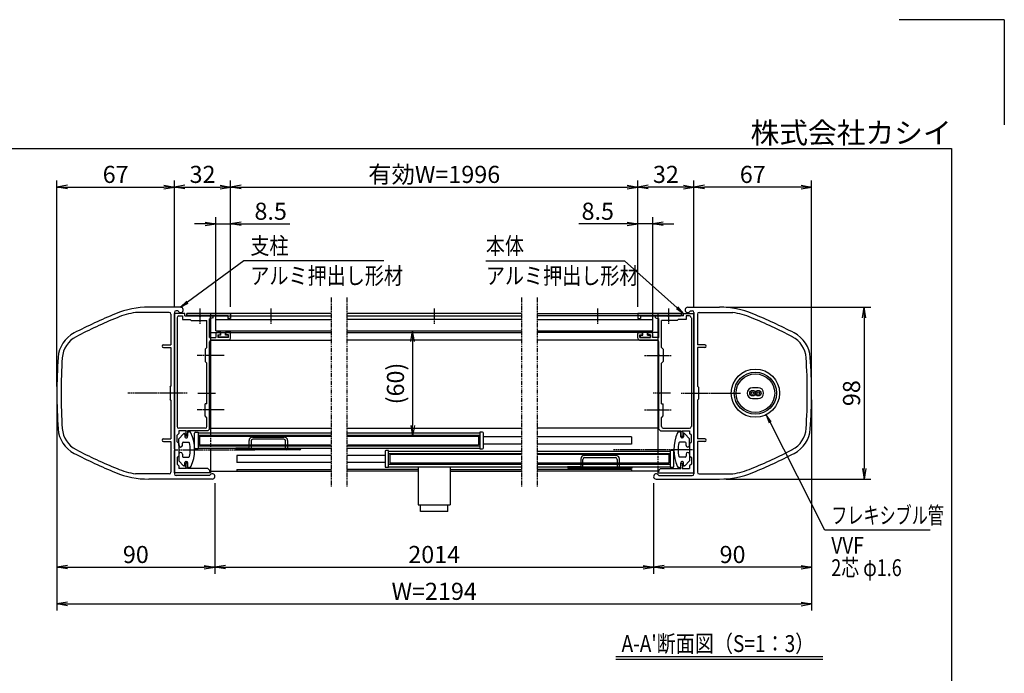
# Model space of a CAD drawing. Extents: x -56 to 8364, y -66 to 5894.
# Drawn here: x 4624 to 8364, y 3409 to 5894 of the extents above; entities that cross this region are included whole.
import ezdxf
from ezdxf.enums import TextEntityAlignment as Align

# ---------------------------------------------------------------- set-up
doc = ezdxf.new("R2010")
doc.units = 0
for name, pattern in [('AM_ISO02W050', [7.5, 6, -1.5]), ('DASHED2', [9.525, 6.35, -3.175]), ('PHANTOM2', [31.75, 15.875, -3.175, 3.175, -3.175, 3.175, -3.175])]:
    doc.linetypes.add(name, pattern=pattern)
doc.layers.get('0').update_dxf_attribs({"linetype": 'CONTINUOUS'})
for name, color, linetype in [('AM_0', 7, 'CONTINUOUS'), ('AM_5', 3, 'CONTINUOUS'), ('AM_6', 2, 'CONTINUOUS'), ('AM_7', 4, 'AM_ISO02W050'), ('AM_BOR', 7, 'CONTINUOUS'), ('CONT_S_4', 4, 'CONTINUOUS')]:
    doc.layers.add(name, color=color, linetype=linetype)
doc.styles.add('Font_0', font='MS Gothic.ttf')

# ---------------------------------------------------------------- blocks, each defined once
blk = doc.blocks.new('_OPEN')
at = {"color": 0, "linetype": 'BYBLOCK', "lineweight": -2}
for p, q in [((-1, 0.167), (0, 0)), ((-1, -0.167), (0, 0)), ((0, 0), (-1, 0))]:
    blk.add_line(p, q, dxfattribs=at)

msp = doc.modelspace()

# ---------------------------------------------------------------- linework, layer by layer
at = {"layer": 'AM_0', "linetype": 'PHANTOM2'}
for p, q in [((5807.2, 4837.5), (5807.2, 4117.5)), ((5867, 4837.5), (5867, 4117.5)), ((6530.6, 4837.5), (6530.6, 4117.5)), ((6590.6, 4837.5), (6590.6, 4117.5))]:
    msp.add_line(p, q, dxfattribs=at)
at = {"layer": 'AM_0'}
for p, q in [((5235.6, 4800.8), (5115.1, 4800.8)), ((5226.1, 4787.5), (5218.9, 4787.5)), ((7162.2, 4800.8), (7282.7, 4800.8)), ((7171.7, 4787.5), (7178.9, 4787.5)), ((5192.2, 4780.8), (5064.8, 4780.8)), ((5198.9, 4774.1), (5198.9, 4657.5)), ((5212.2, 4780.8), (5212.2, 4477.2)), ((5212.2, 4262.2), (5212.2, 4777.5)), ((5252.2, 4777.5), (5212.2, 4777.5)), ((5222.2, 4760.8), (5222.2, 4347.5)), ((5228.9, 4767.5), (5242.2, 4767.5)), ((5242.2, 4767.5), (5242.2, 4754.1)), ((5242.2, 4754.1), (5272.2, 4754.1)), ((5252.2, 4767.5), (5252.2, 4777.5)), ((5252.2, 4767.5), (5305.8, 4767.5)), ((5258.9, 4767.5), (5258.9, 4777.5)), ((5807.2, 4777.5), (5258.9, 4777.5)), ((5258.9, 4767.5), (5807.2, 4767.5)), ((5263.9, 4777.5), (5425.6, 4777.5)), ((5305.8, 4767.5), (5263.9, 4767.5)), ((5275.6, 4750.8), (5272.2, 4754.1)), ((5275.6, 4750.8), (5335.6, 4750.8)), ((5415.6, 4767.5), (5312, 4767.5)), ((5312, 4767.5), (5358.9, 4767.5)), ((5335.6, 4647.5), (5335.6, 4750.8)), ((5358.9, 4760.8), (5345.6, 4757.2)), ((5345.6, 4686.1), (5345.6, 4757.2)), ((5348.9, 4777.5), (5348.9, 4323.8)), ((5358.9, 4760.8), (5358.9, 4767.5)), ((5368.9, 4753.5), (5807.2, 4753.5)), ((5368.9, 4710.8), (5368.9, 4753.5)), ((5415.6, 4767.5), (5415.6, 4757.5)), ((5425.6, 4757.5), (5415.6, 4757.5)), ((5425.6, 4777.5), (5425.6, 4757.5)), ((6530.6, 4777.5), (5867, 4777.5)), ((5867, 4767.5), (6530.6, 4767.5)), ((6530.6, 4753.5), (5867, 4753.5)), ((6590.6, 4777.5), (7138.9, 4777.5)), ((7138.9, 4767.5), (6590.6, 4767.5)), ((6590.6, 4753.5), (7028.9, 4753.5)), ((7133.9, 4777.5), (6972.2, 4777.5)), ((6972.2, 4777.5), (6972.2, 4757.5)), ((6972.2, 4757.5), (6982.2, 4757.5)), ((6982.2, 4767.5), (6982.2, 4757.5)), ((6982.2, 4767.5), (7085.8, 4767.5)), ((7028.9, 4710.8), (7028.9, 4753.5)), ((7085.8, 4767.5), (7038.9, 4767.5)), ((7038.9, 4760.8), (7038.9, 4767.5)), ((7038.9, 4760.8), (7052.2, 4757.2)), ((7048.9, 4777.5), (7048.9, 4253.8)), ((7052.2, 4686.1), (7052.2, 4757.2)), ((7122.2, 4750.8), (7062.2, 4750.8)), ((7062.2, 4647.5), (7062.2, 4750.8)), ((7092, 4767.5), (7133.9, 4767.5)), ((7145.6, 4767.5), (7092, 4767.5)), ((7122.2, 4750.8), (7125.6, 4754.1)), ((7155.6, 4754.1), (7125.6, 4754.1)), ((7138.9, 4767.5), (7138.9, 4777.5)), ((7145.6, 4777.5), (7185.6, 4777.5)), ((7145.6, 4767.5), (7145.6, 4777.5)), ((7155.6, 4767.5), (7155.6, 4754.1)), ((7168.9, 4767.5), (7155.6, 4767.5)), ((7175.6, 4760.8), (7175.6, 4347.5)), ((7185.6, 4780.8), (7185.6, 4477.2)), ((7185.6, 4262.2), (7185.6, 4777.5)), ((7198.9, 4774.1), (7198.9, 4657.5)), ((7205.6, 4780.8), (7332.9, 4780.8)), ((5345.6, 4686.1), (5369.6, 4686.1)), ((5348.9, 4704.1), (5807.2, 4704.1)), ((5348.9, 4676.1), (5807.2, 4676.1)), ((5418.9, 4676.1), (5352.2, 4676.1)), ((5368.9, 4710.8), (5807.2, 4710.8)), ((5369.6, 4700.8), (5369.6, 4686.1)), ((5372.9, 4704.1), (5384.2, 4704.1)), ((5377.6, 4696.1), (5387.6, 4696.1)), ((5377.6, 4696.1), (5377.6, 4686.1)), ((5417.6, 4686.1), (5377.6, 4686.1)), ((5387.6, 4696.1), (5387.6, 4700.8)), ((5407.6, 4696.1), (5407.6, 4700.8)), ((5417.6, 4696.1), (5407.6, 4696.1)), ((5422.2, 4704.1), (5410.9, 4704.1)), ((5417.6, 4686.1), (5417.6, 4696.1)), ((5425.6, 4682.8), (5425.6, 4700.8)), ((5867, 4710.8), (6530.6, 4710.8)), ((5867, 4704.1), (6530.6, 4704.1)), ((6530.6, 4676.1), (5867, 4676.1)), ((6590.6, 4710.8), (7028.9, 4710.8)), ((7048.9, 4704.1), (6590.6, 4704.1)), ((7048.9, 4676.1), (6590.6, 4676.1)), ((6972.2, 4682.8), (6972.2, 4700.8)), ((6975.6, 4704.1), (6986.9, 4704.1)), ((6978.9, 4676.1), (7045.6, 4676.1)), ((6980.2, 4696.1), (6990.2, 4696.1)), ((6980.2, 4686.1), (6980.2, 4696.1)), ((6980.2, 4686.1), (7020.2, 4686.1)), ((6990.2, 4696.1), (6990.2, 4700.8)), ((7010.2, 4696.1), (7010.2, 4700.8)), ((7020.2, 4696.1), (7010.2, 4696.1)), ((7024.9, 4704.1), (7013.6, 4704.1)), ((7020.2, 4696.1), (7020.2, 4686.1)), ((7028.2, 4700.8), (7028.2, 4686.1)), ((7052.2, 4686.1), (7028.2, 4686.1)), ((5170.6, 4657.5), (5198.9, 4657.5)), ((5170.6, 4647.5), (5198.9, 4647.5)), ((5198.9, 4647.5), (5198.9, 4500.8)), ((5335.6, 4647.5), (5328.9, 4640.8)), ((5328.9, 4640.8), (5328.9, 4594.1)), ((5345.6, 4620.5), (5345.6, 4669.5)), ((7052.2, 4620.5), (7052.2, 4669.5)), ((7062.2, 4647.5), (7068.9, 4640.8)), ((7068.9, 4640.8), (7068.9, 4594.1)), ((7227.2, 4657.5), (7198.9, 4657.5)), ((7198.9, 4647.5), (7198.9, 4500.8)), ((7227.2, 4647.5), (7198.9, 4647.5)), ((5345.6, 4477.2), (5345.6, 4614.4)), ((7052.2, 4477.2), (7052.2, 4614.4)), ((5328.9, 4594.1), (5335.6, 4587.5)), ((5335.6, 4434.1), (5335.6, 4587.5)), ((7068.9, 4594.1), (7062.2, 4587.5)), ((7062.2, 4434.1), (7062.2, 4587.5)), ((5195.6, 4497.5), (5198.9, 4500.8)), ((5195.6, 4497.5), (5195.6, 4450.8)), ((7202.2, 4497.5), (7198.9, 4500.8)), ((7202.2, 4497.5), (7202.2, 4450.8)), ((7429.6, 4494.8), (7408.2, 4494.8)), ((5198.9, 4447.5), (5195.6, 4450.8)), ((5212.2, 4471.1), (5212.2, 4167.5)), ((5345.6, 4413.8), (5345.6, 4471.1)), ((7052.2, 4413.8), (7052.2, 4471.1)), ((7185.6, 4471.1), (7185.6, 4167.5)), ((7198.9, 4447.5), (7202.2, 4450.8)), ((7408.2, 4453.5), (7429.6, 4453.5)), ((5198.9, 4447.5), (5198.9, 4300.8)), ((5328.9, 4387.5), (5328.9, 4434.1)), ((5335.6, 4434.1), (5328.9, 4434.1)), ((7062.2, 4434.1), (7068.9, 4434.1)), ((7068.9, 4387.5), (7068.9, 4434.1)), ((7198.9, 4447.5), (7198.9, 4300.8)), ((5335.6, 4380.8), (5328.9, 4387.5)), ((5335.6, 4347.5), (5335.6, 4380.8)), ((5345.6, 4337.5), (5345.6, 4407.7)), ((7052.2, 4337.5), (7052.2, 4407.7)), ((7062.2, 4380.8), (7068.9, 4387.5)), ((7062.2, 4347.5), (7062.2, 4380.8)), ((5328.9, 4340.8), (5228.9, 4340.8)), ((5348.9, 4340.8), (5807.2, 4340.8)), ((5867, 4340.8), (6530.6, 4340.8)), ((7048.9, 4340.8), (6590.6, 4340.8)), ((7068.9, 4340.8), (7168.9, 4340.8)), ((5222.2, 4314.1), (5228.9, 4320.8)), ((5222.2, 4289.1), (5222.2, 4314.1)), ((5228.9, 4330.8), (5228.9, 4320.8)), ((5257.6, 4330.8), (5228.9, 4330.8)), ((5228.9, 4300.8), (5246.5, 4319.7)), ((5252.2, 4317.5), (5252.2, 4307.5)), ((5254.9, 4325.5), (5254.9, 4310.8)), ((5262.2, 4310.8), (5254.9, 4310.8)), ((5255.6, 4304.1), (5258.9, 4304.1)), ((5338.9, 4330.8), (5262.2, 4330.8)), ((5262.2, 4330.8), (5262.2, 4310.8)), ((5262.2, 4307.5), (5262.2, 4320.8)), ((5288.9, 4265.8), (5288.9, 4322.5)), ((5292.2, 4325.8), (5302.2, 4325.8)), ((5302.2, 4325.8), (5302.2, 4262.5)), ((5302.2, 4323.8), (5807.2, 4323.8)), ((5307.2, 4310.8), (5807.2, 4310.8)), ((5307.2, 4310.8), (5307.2, 4277.5)), ((5338.9, 4330.8), (5345.6, 4337.5)), ((5867, 4323.8), (6372.2, 4323.8)), ((5867, 4310.8), (6367.2, 4310.8)), ((6367.2, 4310.8), (6367.2, 4277.5)), ((6372.2, 4325.8), (6372.2, 4262.5)), ((6382.2, 4325.8), (6372.2, 4325.8)), ((6385.6, 4265.8), (6385.6, 4322.5)), ((6530.6, 4307.5), (6385.6, 4307.5)), ((6948.9, 4307.5), (6590.6, 4307.5)), ((6948.9, 4307.5), (6948.9, 4280.8)), ((7058.9, 4330.8), (7052.2, 4337.5)), ((7058.9, 4330.8), (7135.6, 4330.8)), ((7135.6, 4330.8), (7135.6, 4310.8)), ((7135.6, 4307.5), (7135.6, 4320.8)), ((7135.6, 4310.8), (7142.9, 4310.8)), ((7142.2, 4304.1), (7138.9, 4304.1)), ((7140.2, 4330.8), (7168.9, 4330.8)), ((7142.9, 4325.5), (7142.9, 4310.8)), ((7145.6, 4317.5), (7145.6, 4307.5)), ((7168.9, 4300.8), (7151.3, 4319.7)), ((7168.9, 4330.8), (7168.9, 4320.8)), ((7175.6, 4314.1), (7168.9, 4320.8)), ((7175.6, 4289.1), (7175.6, 4314.1)), ((5170.6, 4300.8), (5198.9, 4300.8)), ((5170.6, 4290.8), (5198.9, 4290.8)), ((5198.9, 4290.8), (5198.9, 4174.1)), ((5228.9, 4282.5), (5222.2, 4289.1)), ((5228.9, 4275.8), (5228.9, 4300.8)), ((5228.9, 4282.5), (5228.9, 4235.8)), ((5242.2, 4275.8), (5242.2, 4284.1)), ((5245.6, 4287.5), (5266.6, 4287.5)), ((5302.2, 4264.5), (5807.2, 4264.5)), ((5307.2, 4277.5), (5807.2, 4277.5)), ((5348.9, 4264.5), (5348.9, 4177.5)), ((5867, 4277.5), (6367.2, 4277.5)), ((5867, 4264.5), (6372.2, 4264.5)), ((6530.6, 4280.8), (6385.6, 4280.8)), ((6948.9, 4280.8), (6590.6, 4280.8)), ((7152.2, 4287.5), (7131.2, 4287.5)), ((7155.6, 4275.8), (7155.6, 4284.1)), ((7168.9, 4275.8), (7168.9, 4300.8)), ((7168.9, 4282.5), (7175.6, 4289.1)), ((7168.9, 4282.5), (7168.9, 4235.8)), ((7227.2, 4300.8), (7198.9, 4300.8)), ((7198.9, 4290.8), (7198.9, 4174.1)), ((7227.2, 4290.8), (7198.9, 4290.8)), ((5212.2, 4170.8), (5212.2, 4256.1)), ((5228.9, 4235.8), (5222.2, 4229.1)), ((5222.2, 4229.1), (5222.2, 4204.1)), ((5228.9, 4242.5), (5228.9, 4217.5)), ((5242.2, 4242.5), (5242.2, 4234.1)), ((5245.6, 4230.8), (5266.6, 4230.8)), ((5302.2, 4262.5), (5292.2, 4262.5)), ((5807.2, 4237.5), (5448.9, 4237.5)), ((5448.9, 4237.5), (5448.9, 4210.8)), ((6012.2, 4237.5), (5867, 4237.5)), ((6012.2, 4252.5), (6012.2, 4195.8)), ((6025.6, 4255.8), (6015.6, 4255.8)), ((6025.6, 4192.5), (6025.6, 4255.8)), ((6025.6, 4253.8), (6530.6, 4253.8)), ((6530.6, 4240.8), (6030.6, 4240.8)), ((6030.6, 4240.8), (6030.6, 4207.5)), ((6372.2, 4262.5), (6382.2, 4262.5)), ((6590.6, 4253.8), (7095.6, 4253.8)), ((7090.6, 4240.8), (6590.6, 4240.8)), ((7090.6, 4240.8), (7090.6, 4207.5)), ((7095.6, 4255.8), (7095.6, 4192.5)), ((7105.6, 4255.8), (7095.6, 4255.8)), ((7108.9, 4195.8), (7108.9, 4252.5)), ((7152.2, 4230.8), (7131.2, 4230.8)), ((7155.6, 4242.5), (7155.6, 4234.1)), ((7168.9, 4242.5), (7168.9, 4217.5)), ((7168.9, 4235.8), (7175.6, 4229.1)), ((7175.6, 4229.1), (7175.6, 4204.1)), ((7185.6, 4170.8), (7185.6, 4256.1)), ((5222.2, 4204.1), (5228.9, 4197.5)), ((5228.9, 4217.5), (5246.5, 4198.5)), ((5228.9, 4197.5), (5228.9, 4187.5)), ((5252.2, 4200.8), (5252.2, 4210.8)), ((5254.9, 4192.8), (5254.9, 4207.5)), ((5262.2, 4207.5), (5254.9, 4207.5)), ((5255.6, 4214.1), (5258.9, 4214.1)), ((5262.2, 4210.8), (5262.2, 4197.5)), ((5262.2, 4187.5), (5262.2, 4207.5)), ((5807.2, 4210.8), (5448.9, 4210.8)), ((6012.2, 4210.8), (5867, 4210.8)), ((6015.6, 4192.5), (6025.6, 4192.5)), ((6025.6, 4194.5), (6530.6, 4194.5)), ((6530.6, 4207.5), (6030.6, 4207.5)), ((6138.4, 4194.5), (6138.4, 4049.1)), ((6259.7, 4194.5), (6259.7, 4049.1)), ((7090.6, 4207.5), (6590.6, 4207.5)), ((6590.6, 4194.5), (7095.6, 4194.5)), ((7048.9, 4194.5), (7048.9, 4177.5)), ((7095.6, 4192.5), (7105.6, 4192.5)), ((7135.6, 4210.8), (7135.6, 4197.5)), ((7135.6, 4187.5), (7135.6, 4207.5)), ((7135.6, 4207.5), (7142.9, 4207.5)), ((7142.2, 4214.1), (7138.9, 4214.1)), ((7142.9, 4192.8), (7142.9, 4207.5)), ((7145.6, 4200.8), (7145.6, 4210.8)), ((7168.9, 4217.5), (7151.3, 4198.5)), ((7175.6, 4204.1), (7168.9, 4197.5)), ((7168.9, 4197.5), (7168.9, 4187.5)), ((5192.2, 4167.5), (5064.8, 4167.5)), ((5348.9, 4170.8), (5212.2, 4170.8)), ((5346.1, 4160.8), (5218.9, 4160.8)), ((5257.6, 4187.5), (5228.9, 4187.5)), ((5338.9, 4187.5), (5262.2, 4187.5)), ((5345.6, 4180.8), (5338.9, 4187.5)), ((5345.6, 4180.8), (5345.6, 4176.1)), ((5345.6, 4176.1), (5348.9, 4176.1)), ((5348.9, 4177.5), (5807.2, 4177.5)), ((5348.9, 4177.5), (5807, 4177.5)), ((5348.9, 4176.1), (5348.9, 4170.8)), ((5448.6, 4184.1), (5807, 4184.1)), ((5448.9, 4184.1), (5807.2, 4184.1)), ((5448.9, 4184.1), (5448.9, 4177.5)), ((6138.4, 4184.1), (5867, 4184.1)), ((6138.4, 4177.5), (5867, 4177.5)), ((6259.7, 4184.1), (6530.6, 4184.1)), ((6259.7, 4177.5), (6530.6, 4177.5)), ((6948.9, 4184.1), (6590.6, 4184.1)), ((7048.9, 4177.5), (6590.6, 4177.5)), ((6948.9, 4184.1), (6948.9, 4177.5)), ((7052.2, 4176.1), (7048.9, 4176.1)), ((7048.9, 4176.1), (7048.9, 4170.8)), ((7048.9, 4170.8), (7185.6, 4170.8)), ((7051.7, 4160.8), (7178.9, 4160.8)), ((7052.2, 4180.8), (7058.9, 4187.5)), ((7052.2, 4180.8), (7052.2, 4176.1)), ((7058.9, 4187.5), (7135.6, 4187.5)), ((7140.2, 4187.5), (7168.9, 4187.5)), ((7205.6, 4167.5), (7332.9, 4167.5)), ((5355.6, 4147.5), (5115.1, 4147.5)), ((7042.2, 4147.5), (7282.7, 4147.5)), ((6138.4, 4049.1), (6259.7, 4049.1)), ((6147, 4024.5), (6147, 4049.1)), ((6251, 4024.5), (6251, 4049.1)), ((6251, 4024.5), (6147, 4024.5))]:
    msp.add_line(p, q, dxfattribs=at)
at = {"layer": 'AM_0', "linetype": 'DASHED2'}
for p, q in [((5348.9, 4730.8), (5348.9, 4767.5)), ((5348.9, 4323.8), (5348.9, 4264.5)), ((7048.9, 4253.8), (7048.9, 4194.5))]:
    msp.add_line(p, q, dxfattribs=at)
at = {"layer": 'AM_0'}
for centre, radius in [((7418.9, 4474.1), 91.7), ((7418.9, 4474.1), 80), ((7418.9, 4474.1), 73.3), ((7408.2, 4474.1), 10.7), ((7408.2, 4474.1), 5.33), ((7429.6, 4474.1), 10.7), ((7429.6, 4474.1), 5.33)]:
    msp.add_circle(centre, radius, dxfattribs=at)
for centre, radius, start, end in [((5115.1, 4467.5), 333.3, 90, 112.3827), ((5218.9, 4780.8), 6.67, 90, 180), ((5235.6, 4790.8), 10, 199.4712, 90), ((7162.2, 4790.8), 10, 90, 340.5288), ((7178.9, 4780.8), 6.67, 0, 90), ((7282.7, 4467.5), 333.3, 67.6173, 90), ((5749.7, 2926.4), 2000, 112.3827, 117.3392), ((5749.7, 2926.4), 1984, 112.3827, 117.3392), ((5115.1, 4467.5), 317.3, 99.1068, 112.3827), ((5192.2, 4774.1), 6.67, 0, 90), ((5228.9, 4760.8), 6.67, 90, 180), ((5263.9, 4772.5), 5, 90, 270), ((5308.9, 4766.1), 3.33, 23.5782, 156.4218), ((5308.9, 4768.8), 3.33, 203.5782, 336.4218), ((7088.9, 4766.1), 3.33, 23.5782, 156.4218), ((7088.9, 4768.8), 3.33, 203.5782, 336.4218), ((7133.9, 4772.5), 5, 270, 90), ((7168.9, 4760.8), 6.67, 0, 90), ((7205.6, 4774.1), 6.67, 90, 180), ((7282.7, 4467.5), 317.3, 67.6173, 80.8932), ((6648.1, 2926.4), 1984, 62.6608, 67.6173), ((6648.1, 2926.4), 2000, 62.6608, 67.6173), ((4883.3, 4602.3), 113.3, 117.3392, 176.1048), ((4883.3, 4602.3), 97.3, 117.3392, 176.1048), ((5352.2, 4669.5), 6.67, 90, 180), ((5372.9, 4700.8), 3.33, 90, 180), ((5384.2, 4700.8), 3.33, 0, 90), ((5410.9, 4700.8), 3.33, 90, 180), ((5418.9, 4682.8), 6.67, 270, 0), ((5422.2, 4700.8), 3.33, 0, 90), ((6975.6, 4700.8), 3.33, 90, 180), ((6978.9, 4682.8), 6.67, 180, 270), ((6986.9, 4700.8), 3.33, 0, 90), ((7013.6, 4700.8), 3.33, 90, 180), ((7024.9, 4700.8), 3.33, 0, 90), ((7045.6, 4669.5), 6.67, 0, 90), ((7514.5, 4602.3), 97.3, 3.8952, 62.6608), ((7514.5, 4602.3), 113.3, 3.8952, 62.6608), ((5170.6, 4652.5), 5, 90, 270), ((7227.2, 4652.5), 5, 270, 90), ((6765.6, 4474.1), 2000, 176.1048, 183.8952), ((6765.6, 4474.1), 1984, 176.1048, 183.8952), ((5346.9, 4617.5), 3.33, 113.5782, 246.4218), ((7050.9, 4617.5), 3.33, 293.5782, 66.4218), ((5632.2, 4474.1), 1984, 356.1048, 3.8952), ((5632.2, 4474.1), 2000, 356.1048, 3.8952), ((7408.2, 4474.1), 20.7, 90, 270), ((7429.6, 4474.1), 20.7, 270, 90), ((5213.6, 4474.1), 3.33, 113.5782, 246.4218), ((5346.9, 4474.1), 3.33, 113.5782, 246.4218), ((7050.9, 4474.1), 3.33, 293.5782, 66.4218), ((7184.2, 4474.1), 3.33, 293.5782, 66.4218), ((5346.9, 4410.8), 3.33, 113.5782, 246.4218), ((7050.9, 4410.8), 3.33, 293.5782, 66.4218), ((4883.3, 4346), 97.3, 183.8952, 242.6608), ((5228.9, 4347.5), 6.67, 180, 270), ((5328.9, 4347.5), 6.67, 270, 0), ((7068.9, 4347.5), 6.67, 180, 270), ((7168.9, 4347.5), 6.67, 270, 0), ((7514.5, 4346), 97.3, 297.3392, 356.1048), ((4883.3, 4346), 113.3, 183.8952, 242.6608), ((5248.9, 4317.5), 3.33, 0, 137.1617), ((5255.6, 4307.5), 3.33, 180, 270), ((5250.9, 4330.8), 6.67, 306.8699, 0), ((5258.9, 4307.5), 3.33, 270, 0), ((5268.9, 4320.8), 6.67, 24.4009, 180), ((5133, 4259.1), 155.9, 335.5991, 24.4009), ((5292.2, 4322.5), 3.33, 90, 180), ((6382.2, 4322.5), 3.33, 0, 90), ((7264.8, 4259.1), 155.9, 155.5991, 204.4009), ((7128.9, 4320.8), 6.67, 0, 155.5991), ((7138.9, 4307.5), 3.33, 180, 270), ((7146.9, 4330.8), 6.67, 180, 233.1301), ((7142.2, 4307.5), 3.33, 270, 0), ((7148.9, 4317.5), 3.33, 42.8383, 180), ((7514.5, 4346), 113.3, 297.3392, 356.1048), ((5170.6, 4295.8), 5, 90, 270), ((5235.6, 4275.8), 6.67, 180, 0), ((5245.6, 4284.1), 3.33, 90, 180), ((5266.6, 4284.1), 3.33, 10.5975, 90), ((5133, 4259.1), 139.3, 349.4025, 10.5975), ((5292.2, 4265.8), 3.33, 180, 270), ((6382.2, 4265.8), 3.33, 270, 0), ((7264.8, 4259.1), 139.3, 169.4025, 190.5975), ((7131.2, 4284.1), 3.33, 90, 169.4025), ((7152.2, 4284.1), 3.33, 0, 90), ((7162.2, 4275.8), 6.67, 180, 0), ((7227.2, 4295.8), 5, 270, 90), ((5749.7, 6021.9), 2000, 242.6608, 247.6173), ((5749.7, 6021.9), 1984, 242.6608, 247.6173), ((5210.9, 4259.1), 3.33, 293.5782, 66.4218), ((5235.6, 4242.5), 6.67, 0, 180), ((5245.6, 4234.1), 3.33, 180, 270), ((5266.6, 4234.1), 3.33, 270, 349.4025), ((6015.6, 4252.5), 3.33, 90, 180), ((7105.6, 4252.5), 3.33, 0, 90), ((7131.2, 4234.1), 3.33, 190.5975, 270), ((7152.2, 4234.1), 3.33, 270, 0), ((7162.2, 4242.5), 6.67, 0, 180), ((7186.9, 4259.1), 3.33, 113.5782, 246.4218), ((6648.1, 6021.9), 1984, 292.3827, 297.3392), ((6648.1, 6021.9), 2000, 292.3827, 297.3392), ((5248.9, 4200.8), 3.33, 222.8383, 0), ((5255.6, 4210.8), 3.33, 90, 180), ((5250.9, 4187.5), 6.67, 0, 53.1301), ((5258.9, 4210.8), 3.33, 0, 90), ((5268.9, 4197.5), 6.67, 180, 335.5991), ((6015.6, 4195.8), 3.33, 180, 270), ((7105.6, 4195.8), 3.33, 270, 0), ((7128.9, 4197.5), 6.67, 204.4009, 0), ((7138.9, 4210.8), 3.33, 90, 180), ((7146.9, 4187.5), 6.67, 126.8699, 180), ((7142.2, 4210.8), 3.33, 0, 90), ((7148.9, 4200.8), 3.33, 180, 317.1617), ((5115.1, 4480.8), 333.3, 247.6173, 270), ((5115.1, 4480.8), 317.3, 247.6173, 260.8932), ((5192.2, 4174.1), 6.67, 270, 0), ((5218.9, 4167.5), 6.67, 180, 270), ((5355.6, 4157.5), 10, 270, 160.5288), ((7042.2, 4157.5), 10, 19.4712, 270), ((7178.9, 4167.5), 6.67, 270, 0), ((7205.6, 4174.1), 6.67, 180, 270), ((7282.7, 4480.8), 333.3, 270, 292.3827), ((7282.7, 4480.8), 317.3, 279.1068, 292.3827)]:
    msp.add_arc(centre, radius, start, end, dxfattribs=at)
at = {"layer": 'AM_5'}
for p, q in [((4765.6, 4499.1), (4765.6, 5282.5)), ((5212.2, 4802.5), (5212.2, 5282.5)), ((5212.2, 4802.5), (5212.2, 5282.5)), ((5425.6, 4802.5), (5425.6, 5282.5)), ((5425.6, 4802.5), (5425.6, 5282.5)), ((6972.2, 4802.5), (6972.2, 5282.5)), ((6972.2, 4802.5), (6972.2, 5282.5)), ((7185.6, 4802.5), (7185.6, 5282.5)), ((7185.6, 4802.5), (7185.6, 5282.5)), ((7632.2, 4499.1), (7632.2, 5282.5)), ((4805.6, 5257.5), (5172.2, 5257.5)), ((5252.2, 5257.5), (5385.6, 5257.5)), ((5465.6, 5257.5), (6932.2, 5257.5)), ((7145.6, 5257.5), (7012.2, 5257.5)), ((7592.2, 5257.5), (7225.6, 5257.5)), ((5368.9, 4755.8), (5368.9, 5142.5)), ((5425.6, 4802.5), (5425.6, 5142.5)), ((6972.2, 4802.5), (6972.2, 5142.5)), ((7028.9, 4755.8), (7028.9, 5142.5)), ((5328.9, 5117.5), (5288.9, 5117.5)), ((5368.9, 5117.5), (5425.6, 5117.5)), ((5465.6, 5117.5), (5649.9, 5117.5)), ((6932.2, 5117.5), (6747.9, 5117.5)), ((7028.9, 5117.5), (6972.2, 5117.5)), ((7068.9, 5117.5), (7108.9, 5117.5)), ((5475.6, 4977.5), (5261.3, 4819.8)), ((6007.9, 4977.5), (5475.6, 4977.5)), ((6395.1, 4977.5), (6922.2, 4977.5)), ((6922.2, 4977.5), (7121.7, 4798.8)), ((7307.7, 4800.8), (7857.2, 4800.8)), ((7832.2, 4760.8), (7832.2, 4187.5)), ((6117, 4670.8), (6117, 4350.8)), ((4765.6, 4449.1), (4765.6, 3647.8)), ((4765.6, 4449.1), (4765.6, 3787.8)), ((7632.2, 4449.1), (7632.2, 3787.8)), ((7632.2, 4449.1), (7632.2, 3647.8)), ((7682.2, 3952.8), (7474.7, 4363.7)), ((5365.6, 4132.5), (5365.6, 3787.8)), ((5365.6, 4132.5), (5365.6, 3787.8)), ((7032.2, 4132.5), (7032.2, 3787.8)), ((7032.2, 4132.5), (7032.2, 3787.8)), ((7307.7, 4147.5), (7857.2, 4147.5)), ((8082.3, 3952.8), (7682.2, 3952.8)), ((4805.6, 3812.8), (5325.6, 3812.8)), ((5405.6, 3812.8), (6992.2, 3812.8)), ((7592.2, 3812.8), (7072.2, 3812.8)), ((4805.6, 3672.8), (7592.2, 3672.8))]:
    msp.add_line(p, q, dxfattribs=at)
at = {"layer": 'AM_5', "linetype": 'CONTINUOUS'}
for p, q in [((5258.8, 4823.2), (5235.6, 4800.8)), ((5261.3, 4819.8), (5235.6, 4800.8)), ((5235.6, 4800.8), (5263.8, 4816.4)), ((7118.9, 4795.7), (7145.6, 4777.5)), ((7121.7, 4798.8), (7145.6, 4777.5)), ((7145.6, 4777.5), (7124.5, 4801.9)), ((7474.7, 4363.7), (7460.2, 4392.3)), ((7478.4, 4365.6), (7460.2, 4392.3)), ((7460.2, 4392.3), (7470.9, 4361.8))]:
    msp.add_line(p, q, dxfattribs=at)
at = {"layer": 'AM_6'}
for p, q in [((6888.9, 3473.4), (7674.5, 3473.4)), ((6888.9, 3463.4), (7674.5, 3463.4))]:
    msp.add_line(p, q, dxfattribs=at)
at = {"layer": 'AM_7'}
for p, q in [((5308.9, 4795.7), (5308.9, 4737.5)), ((5578.9, 4795.7), (5578.9, 4737.5)), ((6198.9, 4795.7), (6198.9, 4737.5)), ((6818.9, 4795.7), (6818.9, 4737.5)), ((7088.9, 4795.7), (7088.9, 4737.5)), ((5400.6, 4617.5), (5298.9, 4617.5)), ((6997.2, 4617.5), (7098.9, 4617.5)), ((5260.9, 4474.1), (5035.6, 4474.1)), ((5301.6, 4474.1), (5367.6, 4474.1)), ((7096.2, 4474.1), (7030.2, 4474.1)), ((7136.6, 4474.1), (7362, 4474.1)), ((5400.6, 4410.8), (5298.9, 4410.8)), ((6997.2, 4410.8), (7098.9, 4410.8)), ((5212.2, 4259.1), (5518.9, 4259.1)), ((7185.6, 4259.1), (6878.9, 4259.1))]:
    msp.add_line(p, q, dxfattribs=at)
at = {"layer": 'AM_BOR', "lineweight": 25}
for q in [(7964.4, 5893.7), (8364.4, 5493.7)]:
    msp.add_line((8364.4, 5893.7), q, dxfattribs=at)
at = {"layer": 'AM_BOR'}
for p, q in [((364.4, 5403.7), (8164.4, 5403.7)), ((8164.4, 5403.7), (8164.4, 163.7))]:
    msp.add_line(p, q, dxfattribs=at)
at = {"layer": 'CONT_S_4'}
for p, q in [((5376.9, 4710.8), (5376.9, 4705.5)), ((5388.9, 4704.1), (5378.2, 4704.1)), ((5378.9, 4693.5), (5378.9, 4688.1)), ((5388.9, 4694.8), (5380.2, 4694.8)), ((5414.9, 4686.8), (5380.2, 4686.8)), ((5388.9, 4694.8), (5388.9, 4704.1)), ((5406.2, 4694.8), (5406.2, 4704.1)), ((5424.2, 4704.1), (5406.2, 4704.1)), ((5414.9, 4694.8), (5406.2, 4694.8)), ((5416.2, 4693.5), (5416.2, 4688.1)), ((5425.6, 4705.5), (5425.6, 4710.8)), ((6972.2, 4705.5), (6972.2, 4710.8)), ((6973.6, 4704.1), (6991.6, 4704.1)), ((6981.6, 4693.5), (6981.6, 4688.1)), ((6982.9, 4694.8), (6991.6, 4694.8)), ((6982.9, 4686.8), (7017.6, 4686.8)), ((6991.6, 4694.8), (6991.6, 4704.1)), ((7008.9, 4694.8), (7008.9, 4704.1)), ((7008.9, 4704.1), (7019.6, 4704.1)), ((7008.9, 4694.8), (7017.6, 4694.8)), ((7018.9, 4693.5), (7018.9, 4688.1)), ((7020.9, 4710.8), (7020.9, 4705.5)), ((5302.2, 4314.5), (5807.2, 4314.5)), ((5508.9, 4307.1), (5628.9, 4307.1)), ((5867, 4314.5), (6372.2, 4314.5)), ((5302.2, 4273.8), (5807.2, 4273.8)), ((5495.6, 4264.5), (5445.6, 4264.5)), ((5445.6, 4262.5), (5445.6, 4264.5)), ((5495.6, 4264.5), (5495.6, 4293.8)), ((5503.6, 4292.5), (5503.6, 4265.8)), ((5627.6, 4299.1), (5510.2, 4299.1)), ((5634.2, 4265.8), (5634.2, 4292.5)), ((5642.2, 4293.8), (5642.2, 4264.5)), ((5642.2, 4264.5), (5692.2, 4264.5)), ((5692.2, 4264.5), (5692.2, 4262.5)), ((5867, 4273.8), (6372.2, 4273.8)), ((5688.9, 4259.1), (5448.9, 4259.1)), ((6025.6, 4244.5), (6530.6, 4244.5)), ((6590.6, 4244.5), (7095.6, 4244.5)), ((6888.9, 4237.1), (6768.9, 4237.1)), ((6770.2, 4229.1), (6887.6, 4229.1)), ((6025.6, 4203.8), (6530.6, 4203.8)), ((6590.6, 4203.8), (7095.6, 4203.8)), ((6755.6, 4194.5), (6705.6, 4194.5)), ((6705.6, 4194.5), (6705.6, 4192.5)), ((6708.9, 4189.1), (6948.9, 4189.1)), ((6755.6, 4223.8), (6755.6, 4194.5)), ((6763.6, 4195.8), (6763.6, 4222.5)), ((6894.2, 4222.5), (6894.2, 4195.8)), ((6902.2, 4194.5), (6902.2, 4223.8)), ((6902.2, 4194.5), (6952.2, 4194.5)), ((6952.2, 4192.5), (6952.2, 4194.5))]:
    msp.add_line(p, q, dxfattribs=at)
for centre, radius, start, end in [((5378.2, 4705.5), 1.33, 180, 270), ((5380.2, 4693.5), 1.33, 90, 180), ((5380.2, 4688.1), 1.33, 180, 270), ((5414.9, 4693.5), 1.33, 0, 90), ((5414.9, 4688.1), 1.33, 270, 0), ((5424.2, 4705.5), 1.33, 270, 0), ((6973.6, 4705.5), 1.33, 180, 270), ((6982.9, 4693.5), 1.33, 90, 180), ((6982.9, 4688.1), 1.33, 180, 270), ((7017.6, 4693.5), 1.33, 0, 90), ((7017.6, 4688.1), 1.33, 270, 0), ((7019.6, 4705.5), 1.33, 270, 0), ((5508.9, 4293.8), 13.3, 90, 180), ((5628.9, 4293.8), 13.3, 0, 90), ((5496.9, 4265.8), 6.67, 270, 0), ((5510.2, 4292.5), 6.67, 90, 180), ((5627.6, 4292.5), 6.67, 0, 90), ((5640.9, 4265.8), 6.67, 180, 270), ((5448.9, 4262.5), 3.33, 180, 270), ((5688.9, 4262.5), 3.33, 270, 0), ((6768.9, 4223.8), 13.3, 90, 180), ((6770.2, 4222.5), 6.67, 90, 180), ((6887.6, 4222.5), 6.67, 0, 90), ((6888.9, 4223.8), 13.3, 0, 90), ((6708.9, 4192.5), 3.33, 180, 270), ((6756.9, 4195.8), 6.67, 270, 0), ((6900.9, 4195.8), 6.67, 180, 270), ((6948.9, 4192.5), 3.33, 270, 0)]:
    msp.add_arc(centre, radius, start, end, dxfattribs=at)

# ---------------------------------------------------------------- block references
at = {"layer": 'AM_5', "xscale": 40, "yscale": 40}
for p, rotation in [((4765.6, 5257.5), 180), ((5212.2, 5257.5), 180), ((5425.6, 5257.5), 180), ((6972.2, 5257.5), 180), ((7185.6, 5257.5), 180), ((5425.6, 5117.5), 180), ((7028.9, 5117.5), 180), ((7832.2, 4800.8), 90), ((6117, 4710.8), 90), ((6117, 4310.8), 270), ((7832.2, 4147.5), 270), ((4765.6, 3812.8), 180), ((5365.6, 3812.8), 180), ((7032.2, 3812.8), 180), ((4765.6, 3672.8), 180)]:
    msp.add_blockref('_OPEN', p, dxfattribs=dict(at, rotation=rotation))
for p in [(5212.2, 5257.5), (5425.6, 5257.5), (6972.2, 5257.5), (7185.6, 5257.5), (7632.2, 5257.5), (5368.9, 5117.5), (6972.2, 5117.5), (5365.6, 3812.8), (7032.2, 3812.8), (7632.2, 3812.8), (7632.2, 3672.8)]:
    msp.add_blockref('_OPEN', p, dxfattribs=at)

# ---------------------------------------------------------------- texts
at = {"layer": 'AM_5', "style": 'Font_0'}
for s, p in [('67', (4988.9, 5305.6)), ('32', (5318.9, 5305.6)), ('有効W=1996', (6198.9, 5305.6)), ('32', (7078.9, 5305.6)), ('67', (7408.9, 5305.6)), ('8.5', (5577.7, 5165.6)), ('8.5', (6820.1, 5165.6)), ('90', (5065.6, 3860.9)), ('2014', (6198.9, 3860.9)), ('90', (7332.2, 3860.9)), ('W=2194', (6198.9, 3720.9))]:
    msp.add_text(s, height=65, dxfattribs=at).set_placement(p, align=Align.MIDDLE_CENTER)
for s, p in [('(60)', (6051.8, 4510.8)), ('98', (7784.1, 4474.1))]:
    msp.add_text(s, height=65, rotation=90, dxfattribs=at).set_placement(p, align=Align.MIDDLE_CENTER)
at = {"layer": 'AM_6', "style": 'Font_0'}
msp.add_text('株式会社カシイ', height=80, dxfattribs=at).set_placement((8164.4, 5423.7), align=Align.RIGHT)
msp.add_text('株式会社カシイ', height=80, dxfattribs=at).set_placement((8164.4, 5423.7), align=Align.RIGHT)
for s, width, p in [('支柱', 0.83, (5500.6, 5002.5)), ('本体', 0.83, (6395.1, 5002.5)), ('フレキシブル管', 0.7, (7707.2, 3977.8))]:
    msp.add_text(s, height=64, dxfattribs=dict(at, width=width)).set_placement(p)
for s, width, p in [('アルミ押出し形材', 0.83, (5500.6, 4952.5)), ('アルミ押出し形材', 0.83, (6395.1, 4952.5)), ('VVF', 0.83, (7707.2, 3927.8)), ('2芯 φ1.6', 0.78, (7707.2, 3842.8))]:
    msp.add_text(s, height=64, dxfattribs=dict(at, width=width)).set_placement(p, align=Align.TOP_LEFT)
at = {"layer": 'AM_6', "style": 'Font_0', "width": 0.83}
msp.add_text("A-A'断面図（S=1：3）", height=64, dxfattribs=at).set_placement((6910.5, 3522.3), align=Align.MIDDLE_LEFT)

doc.saveas('drawing.dxf')
